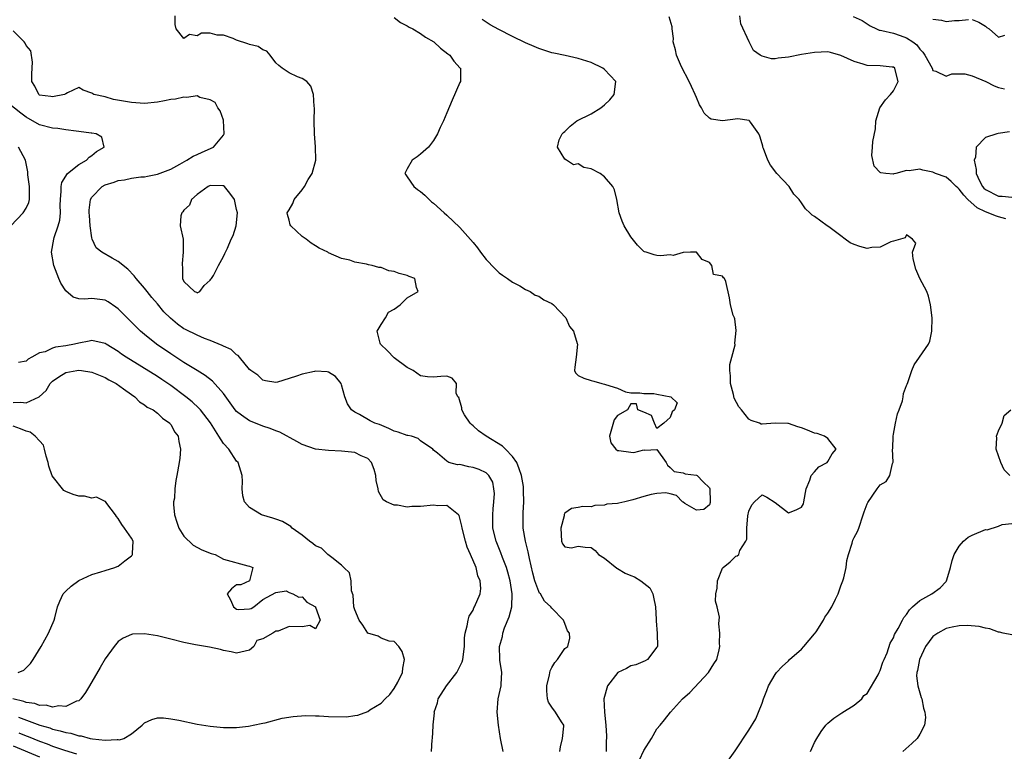
# Model space of a CAD drawing. Units: inches. Extents: x 2670000 to 2673000, y 1551000 to 1554000.
# Drawn here: x 2672108 to 2672258, y 1551547 to 1551658 of the extents above; entities that cross this region are included whole.
import ezdxf

# ---------------------------------------------------------------- set-up
doc = ezdxf.new("R2010")
doc.units = ezdxf.units.IN
doc.header["$MEASUREMENT"] = 0
doc.layers.add('LD26701551_2ft', color=143, linetype='Continuous')

msp = doc.modelspace()

# ---------------------------------------------------------------- linework, layer by layer
at = {"layer": 'LD26701551_2ft'}
for points, elevation in [([(2672190.24, 1551547), (2672190.31, 1551547.69), (2672190.64, 1551549), (2672190.83, 1551550.83), (2672190.83, 1551551), (2672190.49, 1551551.51), (2672189.58, 1551553), (2672189, 1551553.75), (2672188.49, 1551554.49), (2672188.35, 1551555), (2672188.24, 1551556.24), (2672188.23, 1551557), (2672188.65, 1551558.65), (2672188.73, 1551559.27), (2672189, 1551559.81), (2672189.44, 1551560.56), (2672189.88, 1551561), (2672191, 1551562.67), (2672191.43, 1551563), (2672191.75, 1551564.25), (2672191.71, 1551565), (2672191.39, 1551565.39), (2672191, 1551566.49), (2672190.77, 1551567), (2672189, 1551568.8), (2672188.87, 1551569), (2672187.89, 1551569.89), (2672187.25, 1551571), (2672187.12, 1551571.12), (2672187, 1551571.34), (2672186.43, 1551573), (2672186.12, 1551574.12), (2672185.6, 1551576.4), (2672185.41, 1551577.41), (2672184.97, 1551579), (2672184.61, 1551581), (2672184.61, 1551583), (2672184.65, 1551583.35), (2672184.74, 1551585), (2672184.69, 1551586.69), (2672184.71, 1551587), (2672184.67, 1551587.33), (2672184.4, 1551589), (2672184.05, 1551590.05), (2672183.65, 1551591), (2672183, 1551591.9), (2672181.95, 1551593), (2672181.47, 1551593.48), (2672178.98, 1551594.98), (2672177.82, 1551595.82), (2672177, 1551596.56), (2672176.75, 1551596.75), (2672176.55, 1551597), (2672175.73, 1551598.27), (2672175.29, 1551599), (2672175.3, 1551599.3), (2672174.86, 1551600.86), (2672174.71, 1551601), (2672174.43, 1551601.57), (2672174.47, 1551603), (2672173.83, 1551603.83), (2672173, 1551604.12), (2672172.1, 1551604.1), (2672171, 1551603.99), (2672170.05, 1551604.05), (2672169, 1551604.16), (2672167.9, 1551605), (2672167, 1551605.43), (2672165, 1551606.91), (2672163.99, 1551607.99), (2672162.91, 1551609), (2672162.85, 1551609.15), (2672162.43, 1551611), (2672163, 1551611.98), (2672163.66, 1551613), (2672164.13, 1551613.87), (2672165, 1551614.31), (2672165.9, 1551615), (2672167, 1551616.07), (2672168.63, 1551617), (2672168.39, 1551617.61), (2672168.14, 1551619), (2672167.3, 1551619.3), (2672167, 1551619.46), (2672165.76, 1551619.76), (2672165, 1551620.08), (2672164.19, 1551620.19), (2672163, 1551620.65), (2672162.68, 1551620.68), (2672161.65, 1551621), (2672161.09, 1551621.09), (2672160.81, 1551621.19), (2672159, 1551621.51), (2672158.23, 1551621.77), (2672157, 1551622.04), (2672155, 1551622.92), (2672154.88, 1551623), (2672153.6, 1551623.6), (2672153, 1551623.99), (2672152.36, 1551624.36), (2672151.58, 1551625), (2672151, 1551625.37), (2672149.25, 1551627), (2672149.16, 1551627.16), (2672149, 1551627.89), (2672148.74, 1551628.74), (2672148.73, 1551629), (2672149, 1551629.43), (2672149.56, 1551630.44), (2672149.76, 1551631), (2672151, 1551632.52), (2672151.33, 1551633), (2672151.93, 1551634.07), (2672152.51, 1551635), (2672153.06, 1551637), (2672153.04, 1551639.04), (2672152.87, 1551641), (2672152.83, 1551643), (2672152.85, 1551645), (2672152.83, 1551645.17), (2672152.74, 1551647), (2672152.3, 1551648.3), (2672151.69, 1551649), (2672151, 1551649.44), (2672150.31, 1551649.69), (2672149, 1551650.3), (2672147.95, 1551651), (2672147.43, 1551651.43), (2672147, 1551651.81), (2672146.14, 1551653), (2672145.61, 1551653.61), (2672145, 1551653.79), (2672144.3, 1551654.3), (2672143, 1551654.62), (2672142.72, 1551654.72), (2672141, 1551655.29), (2672140.49, 1551655.51), (2672139, 1551656.03), (2672138.05, 1551656.05), (2672137, 1551656.33), (2672135.67, 1551656.33), (2672135, 1551655.94), (2672133.84, 1551656.16), (2672133, 1551655.54), (2672131.82, 1551657), (2672131.67, 1551657.67), (2672131.68, 1551659)], 8480), ([(2672165, 1551658.72), (2672165.95, 1551657.95), (2672167, 1551657.48), (2672167.28, 1551657.28), (2672167.82, 1551657), (2672169, 1551656.29), (2672169.76, 1551655.76), (2672171.03, 1551655), (2672172.06, 1551654.06), (2672173.19, 1551653.19), (2672173.49, 1551653), (2672174.07, 1551652.07), (2672175.04, 1551651.04), (2672175.1, 1551651), (2672175.11, 1551650.89), (2672175.08, 1551649), (2672175, 1551648.85), (2672173.83, 1551646.17), (2672173, 1551644.21), (2672172.51, 1551643), (2672172.01, 1551641.99), (2672171.61, 1551641), (2672171, 1551640.02), (2672170.25, 1551639), (2672169, 1551637.92), (2672168.48, 1551637.52), (2672167.76, 1551637), (2672167, 1551635.7), (2672166.64, 1551635), (2672166.77, 1551634.77), (2672167, 1551634.49), (2672167.97, 1551633), (2672168.56, 1551632.56), (2672169, 1551632.24), (2672169.66, 1551631.66), (2672170.31, 1551631), (2672170.69, 1551630.69), (2672171, 1551630.45), (2672172.6, 1551629), (2672173, 1551628.66), (2672175, 1551626.76), (2672177, 1551624.46), (2672177.66, 1551623.66), (2672178.14, 1551623), (2672179, 1551621.9), (2672179.44, 1551621.44), (2672179.89, 1551621), (2672180.4, 1551620.4), (2672181, 1551619.88), (2672181.49, 1551619.49), (2672182.27, 1551619), (2672183, 1551618.46), (2672184.14, 1551617.86), (2672185, 1551617.35), (2672185.7, 1551617), (2672186.48, 1551616.48), (2672187, 1551616.29), (2672187.77, 1551615.77), (2672189, 1551615.19), (2672189.26, 1551615), (2672191.14, 1551613), (2672191.7, 1551611.7), (2672192.28, 1551611), (2672192.87, 1551609.13), (2672192.89, 1551609), (2672192.7, 1551607), (2672192.52, 1551605.48), (2672192.44, 1551605), (2672192.62, 1551604.62), (2672193, 1551604.23), (2672193.85, 1551603.85), (2672195, 1551603.48), (2672195.39, 1551603.39), (2672196.61, 1551603), (2672197, 1551602.93), (2672197.15, 1551602.85), (2672199, 1551602.33), (2672200.23, 1551601.77), (2672201, 1551601.61), (2672202.39, 1551601.61), (2672203, 1551601.51), (2672204.51, 1551601.49), (2672205, 1551601.38), (2672207.11, 1551601), (2672208.07, 1551600.07), (2672207.67, 1551599), (2672207.3, 1551598.7), (2672207, 1551597.82), (2672206.54, 1551597.46), (2672206.05, 1551597), (2672205, 1551596.16), (2672204.61, 1551597), (2672204.16, 1551598.16), (2672203, 1551598.64), (2672202.07, 1551599), (2672201.91, 1551599.91), (2672201, 1551599.91), (2672200.53, 1551599), (2672199, 1551598.17), (2672198.49, 1551597.51), (2672197.77, 1551595), (2672197.97, 1551593.97), (2672198.74, 1551593), (2672199, 1551592.8), (2672199.2, 1551592.8), (2672201, 1551592.57), (2672201.47, 1551592.53), (2672203, 1551592.93), (2672203.14, 1551592.86), (2672205, 1551592.95), (2672206.41, 1551591), (2672206.61, 1551590.61), (2672207, 1551590.25), (2672207.62, 1551589.62), (2672209, 1551589.43), (2672209.29, 1551589.29), (2672211, 1551589.08), (2672211.13, 1551589), (2672212.04, 1551588.04), (2672213, 1551587.13), (2672213.05, 1551587), (2672213.12, 1551585), (2672213.1, 1551584.9), (2672213, 1551584.56), (2672212.16, 1551583.85), (2672211, 1551583.72), (2672209.23, 1551584.77), (2672209, 1551584.94), (2672208.87, 1551585), (2672207.96, 1551585.96), (2672207, 1551586.24), (2672206.37, 1551586.37), (2672205, 1551586.28), (2672204.14, 1551586.14), (2672203, 1551585.83), (2672201.32, 1551585.32), (2672200.13, 1551585), (2672199.18, 1551584.82), (2672199, 1551584.75), (2672197.37, 1551584.63), (2672197, 1551584.48), (2672195.56, 1551584.44), (2672195, 1551584.26), (2672193.71, 1551584.29), (2672193, 1551584.13), (2672191.99, 1551584.01), (2672191, 1551583.29), (2672190.9, 1551583.1), (2672190.87, 1551582.87), (2672190.36, 1551581), (2672190.49, 1551579), (2672190.63, 1551578.63), (2672191, 1551578.14), (2672192.01, 1551578.01), (2672193, 1551578.24), (2672194.09, 1551578.09), (2672195, 1551578.07), (2672195.58, 1551577.58), (2672196.11, 1551577), (2672197, 1551576.43), (2672198.9, 1551574.9), (2672199, 1551574.87), (2672200.16, 1551574.16), (2672201, 1551573.79), (2672201.58, 1551573.58), (2672202.55, 1551573), (2672203, 1551572.62), (2672203.92, 1551571.92), (2672204.35, 1551571), (2672204.49, 1551570.49), (2672204.79, 1551569), (2672204.89, 1551567.11), (2672204.88, 1551566.88), (2672205.04, 1551564.96), (2672205.06, 1551563), (2672205, 1551562.86), (2672203.57, 1551561), (2672203.21, 1551560.79), (2672201.79, 1551560.21), (2672201, 1551560.02), (2672200.35, 1551559.65), (2672199.03, 1551559), (2672197.45, 1551557), (2672196.93, 1551555), (2672196.99, 1551553), (2672197.2, 1551551), (2672197.33, 1551549.33), (2672197.32, 1551549), (2672197.26, 1551548.74), (2672197.26, 1551547)], 8482), ([(2672201.7, 1551544.3), (2672203, 1551547.14), (2672204.18, 1551549), (2672205, 1551550.44), (2672205.48, 1551551), (2672206.16, 1551551.84), (2672207.08, 1551553), (2672208.88, 1551555), (2672210.02, 1551555.98), (2672212.87, 1551559), (2672213.67, 1551560.33), (2672214.09, 1551561), (2672214.49, 1551562.49), (2672214.56, 1551563), (2672214.51, 1551563.49), (2672214.58, 1551565), (2672214.42, 1551566.42), (2672214.47, 1551567), (2672214.54, 1551567.46), (2672214.17, 1551569), (2672213.9, 1551569.9), (2672213.98, 1551571), (2672214.14, 1551571.86), (2672214.24, 1551573), (2672215, 1551574.89), (2672215.1, 1551575), (2672216.12, 1551575.88), (2672217, 1551576.75), (2672217.23, 1551576.77), (2672217.46, 1551577), (2672217.62, 1551577.62), (2672218.53, 1551579), (2672218.68, 1551579.32), (2672218.67, 1551581), (2672218.85, 1551582.85), (2672219, 1551583.56), (2672219.45, 1551584.55), (2672219.85, 1551585), (2672221, 1551586.06), (2672221.7, 1551585.7), (2672223, 1551584.91), (2672225, 1551583.35), (2672226.2, 1551583.8), (2672227, 1551584.21), (2672227.28, 1551584.71), (2672227.36, 1551585), (2672227.69, 1551587), (2672228.28, 1551588.28), (2672228.47, 1551589), (2672229, 1551589.58), (2672229.66, 1551590.34), (2672230.91, 1551591), (2672231, 1551591.13), (2672231.67, 1551592.33), (2672232.28, 1551593), (2672231, 1551594.64), (2672230.49, 1551595), (2672229.41, 1551595.4), (2672229, 1551595.47), (2672227.93, 1551595.93), (2672227, 1551596.28), (2672226.43, 1551596.43), (2672225, 1551596.93), (2672224.92, 1551596.92), (2672223, 1551596.98), (2672221, 1551596.81), (2672220.85, 1551596.85), (2672220.61, 1551597), (2672219.36, 1551597.36), (2672219, 1551597.58), (2672217.89, 1551599), (2672217.48, 1551599.48), (2672216.77, 1551600.77), (2672216.66, 1551601.34), (2672216.19, 1551603), (2672216.19, 1551604.19), (2672216.1, 1551605), (2672216.08, 1551605.92), (2672216.41, 1551607), (2672216.9, 1551608.9), (2672216.85, 1551609.15), (2672217.08, 1551611.08), (2672216.87, 1551612.87), (2672216.78, 1551613), (2672216.59, 1551613.41), (2672216.21, 1551615), (2672216.05, 1551616.05), (2672215.48, 1551618.52), (2672215.28, 1551619), (2672215.12, 1551619.12), (2672215, 1551619.38), (2672213.6, 1551619.6), (2672213.33, 1551621), (2672213, 1551621.41), (2672211.89, 1551621.89), (2672211.04, 1551623), (2672211, 1551623.02), (2672210.13, 1551623), (2672209.06, 1551622.94), (2672209, 1551622.96), (2672207.49, 1551622.51), (2672207, 1551622.62), (2672205.55, 1551622.45), (2672205, 1551622.49), (2672204.58, 1551622.58), (2672203.37, 1551623), (2672203.08, 1551623.08), (2672203, 1551623.13), (2672202.05, 1551624.05), (2672201, 1551625.32), (2672199.99, 1551627), (2672199.72, 1551627.72), (2672199.26, 1551629), (2672198.87, 1551631), (2672198.52, 1551632.52), (2672198.28, 1551633), (2672197, 1551634.5), (2672196.33, 1551635), (2672195, 1551635.69), (2672193.89, 1551635.89), (2672193, 1551636.46), (2672192.32, 1551636.32), (2672191.23, 1551637), (2672191, 1551637.18), (2672189.85, 1551639), (2672190.13, 1551640.13), (2672190.55, 1551641), (2672190.78, 1551641.22), (2672191, 1551641.38), (2672191.81, 1551642.19), (2672192.8, 1551643), (2672195, 1551644.08), (2672196.44, 1551645), (2672197, 1551645.46), (2672197.82, 1551646.18), (2672198.47, 1551647), (2672198.73, 1551649), (2672197, 1551650.79), (2672196.74, 1551651), (2672195, 1551651.86), (2672193, 1551652.51), (2672191.05, 1551652.95), (2672189.29, 1551653.29), (2672189, 1551653.37), (2672187, 1551654), (2672186.31, 1551654.32), (2672185, 1551654.87), (2672183, 1551655.84), (2672180.91, 1551656.91), (2672179.63, 1551657.63), (2672178.41, 1551658.41)], 8484), ([(2672215.25, 1551544.75), (2672216.9, 1551547.1), (2672219, 1551550.25), (2672220.04, 1551551.96), (2672220.47, 1551553), (2672221, 1551554.37), (2672221.2, 1551555), (2672221.74, 1551556.26), (2672221.99, 1551557), (2672223, 1551558.72), (2672223.19, 1551559), (2672224.04, 1551559.96), (2672225, 1551560.81), (2672225.19, 1551561), (2672227, 1551562.59), (2672227.38, 1551563), (2672229, 1551564.9), (2672229.24, 1551565.24), (2672230.36, 1551567), (2672230.57, 1551567.43), (2672231, 1551568.05), (2672231.62, 1551569), (2672232.17, 1551570.17), (2672232.59, 1551571), (2672232.7, 1551571.3), (2672233, 1551572.21), (2672233.29, 1551573), (2672233.42, 1551573.42), (2672233.78, 1551575), (2672233.91, 1551576.09), (2672234.15, 1551577), (2672234.7, 1551578.7), (2672234.83, 1551579.17), (2672235, 1551579.58), (2672235.51, 1551580.49), (2672235.73, 1551581), (2672236.4, 1551583), (2672236.54, 1551583.46), (2672237, 1551584.7), (2672237.09, 1551584.91), (2672238.5, 1551587), (2672239, 1551587.6), (2672239.88, 1551588.12), (2672240.46, 1551589), (2672240.86, 1551590.86), (2672240.97, 1551591.03), (2672240.85, 1551593), (2672240.88, 1551593.12), (2672240.94, 1551595), (2672241, 1551595.29), (2672241.3, 1551597), (2672241.6, 1551598.4), (2672241.86, 1551599), (2672242.36, 1551600.36), (2672242.48, 1551601), (2672242.53, 1551601.47), (2672243, 1551602.72), (2672243.06, 1551602.94), (2672243.18, 1551603.18), (2672243.79, 1551605), (2672244.13, 1551605.87), (2672244.94, 1551607), (2672246.34, 1551609), (2672246.53, 1551609.47), (2672246.85, 1551611), (2672246.89, 1551613), (2672246.66, 1551615), (2672246.32, 1551616.32), (2672246.09, 1551617), (2672245, 1551619.02), (2672244.42, 1551620.42), (2672244.01, 1551621.99), (2672243.91, 1551623), (2672244.39, 1551624.39), (2672243.88, 1551625), (2672243, 1551625.65), (2672242.79, 1551625.21), (2672241, 1551624.66), (2672240.58, 1551624.58), (2672239, 1551623.78), (2672237.71, 1551623.71), (2672237, 1551623.56), (2672235.88, 1551623.88), (2672235, 1551624.17), (2672234.42, 1551624.42), (2672233.64, 1551625), (2672233, 1551625.5), (2672231.16, 1551626.84), (2672230.91, 1551627), (2672229, 1551628.43), (2672228.63, 1551628.63), (2672228.29, 1551629), (2672227.6, 1551629.6), (2672227, 1551630.54), (2672226.65, 1551631), (2672225.85, 1551631.85), (2672225.11, 1551633), (2672223.24, 1551635), (2672222.27, 1551636.27), (2672221.9, 1551637), (2672221.22, 1551638.78), (2672221.14, 1551639), (2672221.13, 1551639.13), (2672221, 1551639.51), (2672220.68, 1551640.68), (2672220.49, 1551641), (2672219.22, 1551642.78), (2672219.1, 1551643), (2672219.06, 1551643.06), (2672217.29, 1551643.29), (2672215, 1551643), (2672213.26, 1551643.26), (2672213, 1551643.42), (2672212.19, 1551644.19), (2672211.78, 1551645), (2672211.46, 1551645.46), (2672211, 1551646.53), (2672210.81, 1551647), (2672210.24, 1551648.24), (2672209.91, 1551649), (2672208.76, 1551651.24), (2672207.96, 1551653), (2672207.82, 1551653.82), (2672207.47, 1551655), (2672207.51, 1551655.51), (2672207.29, 1551657), (2672207.33, 1551657.33), (2672206.85, 1551658.85)], 8486), ([(2672258.1, 1551628.1), (2672257, 1551628.38), (2672256.53, 1551628.53), (2672255.43, 1551629), (2672255, 1551629.15), (2672253.75, 1551629.75), (2672252.34, 1551631), (2672251.69, 1551631.69), (2672251, 1551632.61), (2672250.78, 1551632.78), (2672250.53, 1551633), (2672249.77, 1551633.77), (2672249, 1551634.4), (2672247.42, 1551635), (2672247, 1551635.21), (2672245.48, 1551635.48), (2672245, 1551635.65), (2672243.41, 1551635.41), (2672243, 1551635.44), (2672241.37, 1551635), (2672241.07, 1551634.93), (2672241, 1551634.9), (2672239.86, 1551635), (2672239.09, 1551635.09), (2672239, 1551635.16), (2672238.08, 1551636.08), (2672237.7, 1551637.7), (2672237.83, 1551639), (2672237.84, 1551639.84), (2672238.24, 1551641.76), (2672238.32, 1551643), (2672238.94, 1551645), (2672239.78, 1551646.22), (2672240.54, 1551647), (2672241, 1551647.58), (2672241.73, 1551649), (2672241.26, 1551650.74), (2672241.23, 1551651), (2672241, 1551651.18), (2672240.82, 1551651.18), (2672239, 1551651.36), (2672237, 1551651.4), (2672236.39, 1551651.61), (2672235, 1551652.04), (2672233, 1551652.97), (2672231.4, 1551653.4), (2672231, 1551653.48), (2672229, 1551653.41), (2672227, 1551653.09), (2672225, 1551652.69), (2672223.46, 1551652.54), (2672223, 1551652.45), (2672222.44, 1551652.44), (2672221, 1551652.83), (2672220.72, 1551653), (2672219.7, 1551653.7), (2672219.01, 1551655.01), (2672217.77, 1551657.77), (2672217.59, 1551659)], 8488), ([(2672234.86, 1551658.86), (2672236.26, 1551658.26), (2672237.44, 1551657.44), (2672238.44, 1551657), (2672238.81, 1551656.81), (2672239, 1551656.78), (2672239.23, 1551656.77), (2672241, 1551656.33), (2672242.03, 1551655.97), (2672243, 1551655.61), (2672243.93, 1551655), (2672244.55, 1551654.55), (2672245, 1551653.92), (2672245.46, 1551653.46), (2672245.78, 1551653), (2672246.89, 1551651), (2672247, 1551650.66), (2672247.43, 1551650.57), (2672249, 1551649.78), (2672249.87, 1551650.13), (2672251, 1551650.17), (2672251.87, 1551650.13), (2672253, 1551649.84), (2672255.08, 1551649), (2672256.32, 1551648.32), (2672257, 1551648.09), (2672257.89, 1551647.89)], 8490), ([(2672247, 1551658.5), (2672248.32, 1551658.32), (2672249, 1551658.1), (2672250.27, 1551658.27), (2672251, 1551658.26), (2672252.43, 1551658.43)], 8492), ([(2672253, 1551658.41), (2672254, 1551658), (2672255, 1551657.41), (2672255.22, 1551657.22), (2672255.59, 1551657), (2672257, 1551655.73), (2672257.94, 1551656.06)], 8492), ([(2672181.61, 1551547), (2672181.17, 1551549), (2672180.86, 1551551), (2672180.69, 1551553), (2672180.83, 1551555), (2672181.27, 1551557), (2672181.27, 1551557.27), (2672181.39, 1551559), (2672181.1, 1551560.9), (2672181.06, 1551561.06), (2672181.02, 1551563), (2672181.49, 1551564.51), (2672181.54, 1551565), (2672181.81, 1551565.81), (2672182.52, 1551567.48), (2672182.89, 1551569), (2672182.97, 1551571), (2672182.65, 1551573), (2672182.32, 1551574.32), (2672182.1, 1551575), (2672181.49, 1551576.51), (2672181.23, 1551577.23), (2672180.5, 1551579), (2672180.03, 1551581), (2672180.01, 1551583), (2672180.06, 1551583.94), (2672180.19, 1551585), (2672180.27, 1551586.27), (2672180.19, 1551587), (2672180, 1551588), (2672179.41, 1551589), (2672179.22, 1551589.22), (2672179, 1551589.42), (2672177.93, 1551589.93), (2672177, 1551590.25), (2672176.34, 1551590.34), (2672175, 1551590.67), (2672174.66, 1551590.66), (2672173.31, 1551591), (2672173, 1551591.17), (2672171.57, 1551592.43), (2672171, 1551592.87), (2672170.9, 1551593), (2672169, 1551594.27), (2672168.64, 1551594.64), (2672167.62, 1551595), (2672167.1, 1551595.1), (2672167, 1551595.1), (2672165.62, 1551595.62), (2672165, 1551595.78), (2672164.19, 1551596.19), (2672162.75, 1551596.75), (2672162.06, 1551597), (2672161.33, 1551597.33), (2672159.71, 1551598.29), (2672159, 1551598.65), (2672158.5, 1551599), (2672157.91, 1551599.91), (2672157.47, 1551601), (2672157, 1551602.79), (2672156.92, 1551603), (2672156.07, 1551604.07), (2672155, 1551604.73), (2672154.8, 1551604.8), (2672153, 1551604.88), (2672152.85, 1551604.85), (2672151, 1551604.44), (2672150.11, 1551604.11), (2672149, 1551603.79), (2672147.23, 1551603.23), (2672147, 1551603.19), (2672145.42, 1551603.42), (2672145, 1551603.5), (2672144.27, 1551604.27), (2672143.18, 1551605), (2672143, 1551605.17), (2672141.45, 1551607), (2672141.27, 1551607.27), (2672141, 1551607.36), (2672140.21, 1551608.21), (2672139, 1551608.68), (2672138.81, 1551608.81), (2672137, 1551609.58), (2672136.12, 1551609.88), (2672135, 1551610.37), (2672133.25, 1551611.25), (2672133, 1551611.36), (2672132.03, 1551612.03), (2672130.96, 1551612.96), (2672129.95, 1551613.95), (2672129, 1551615.13), (2672128.13, 1551616.13), (2672127.41, 1551617), (2672127, 1551617.54), (2672125.73, 1551619), (2672125.43, 1551619.43), (2672124.44, 1551620.44), (2672123, 1551621.59), (2672122.08, 1551622.08), (2672120.5, 1551623), (2672119.66, 1551623.66), (2672119.05, 1551625), (2672119, 1551625.2), (2672118.71, 1551627), (2672118.6, 1551628.6), (2672118.58, 1551629), (2672118.58, 1551629.42), (2672118.8, 1551631), (2672119, 1551631.4), (2672120.54, 1551633), (2672121, 1551633.26), (2672122.36, 1551633.64), (2672123, 1551633.91), (2672123.97, 1551634.03), (2672125, 1551634.26), (2672126.45, 1551634.45), (2672127, 1551634.5), (2672127.43, 1551634.57), (2672129, 1551634.86), (2672131, 1551635.63), (2672132.38, 1551636.38), (2672133.43, 1551637), (2672134.38, 1551637.62), (2672135, 1551637.87), (2672135.77, 1551638.23), (2672137.52, 1551639), (2672139, 1551640.81), (2672139.14, 1551641), (2672139.04, 1551643.04), (2672139, 1551643.11), (2672138.52, 1551644.52), (2672138.18, 1551645), (2672137.77, 1551645.77), (2672137, 1551646.18), (2672135.43, 1551646.57), (2672135, 1551646.78), (2672133.44, 1551646.57), (2672133, 1551646.62), (2672131.7, 1551646.3), (2672131, 1551646.23), (2672130.06, 1551646.06), (2672129, 1551645.85), (2672127, 1551645.65), (2672125, 1551645.77), (2672122.27, 1551646.27), (2672121, 1551646.63), (2672119.28, 1551647), (2672119.11, 1551647.11), (2672119, 1551647.23), (2672117.68, 1551647.68), (2672117, 1551648.06), (2672115.28, 1551647.28), (2672115, 1551647.12), (2672114.84, 1551647), (2672113, 1551646.63), (2672112.72, 1551646.72), (2672111, 1551646.93), (2672110.91, 1551647), (2672110.28, 1551648.28), (2672109.83, 1551649), (2672109.83, 1551650.17), (2672109.94, 1551651.94), (2672109.68, 1551653.68), (2672109, 1551654.49), (2672108.84, 1551654.84), (2672108.66, 1551655), (2672107, 1551656.68)], 8478), ([(2672170.68, 1551547), (2672170.79, 1551548.79), (2672170.83, 1551549), (2672170.92, 1551550.92), (2672170.95, 1551551.05), (2672171.12, 1551552.88), (2672171.11, 1551553), (2672171.58, 1551554.42), (2672171.69, 1551555), (2672172.99, 1551557), (2672174.53, 1551559), (2672175.34, 1551560.66), (2672175.43, 1551561), (2672175.68, 1551563), (2672175.71, 1551564.29), (2672175.8, 1551565), (2672176.13, 1551566.13), (2672176.27, 1551567), (2672176.42, 1551567.58), (2672177, 1551568.51), (2672177.14, 1551568.86), (2672177.24, 1551569), (2672178.1, 1551571), (2672178.19, 1551571.81), (2672178.11, 1551573), (2672177.75, 1551573.75), (2672177.5, 1551575), (2672176.64, 1551577), (2672176.12, 1551578.12), (2672175.85, 1551579), (2672175.33, 1551581), (2672175.31, 1551581.31), (2672174.9, 1551582.9), (2672174.81, 1551583), (2672173, 1551584.45), (2672171.63, 1551584.37), (2672171, 1551584.49), (2672169, 1551584.28), (2672167.69, 1551584.31), (2672167, 1551584.21), (2672165.51, 1551584.49), (2672165, 1551584.48), (2672163.85, 1551585), (2672163.33, 1551585.33), (2672162.6, 1551586.6), (2672162.54, 1551587), (2672162.25, 1551588.25), (2672162.21, 1551589), (2672161.94, 1551589.94), (2672161.55, 1551591), (2672161, 1551591.6), (2672160, 1551592), (2672159, 1551592.51), (2672157, 1551592.73), (2672155, 1551592.8), (2672153, 1551593.02), (2672151, 1551593.71), (2672150.17, 1551594.17), (2672147.62, 1551595.62), (2672147, 1551595.81), (2672146.15, 1551596.15), (2672145, 1551596.54), (2672144.65, 1551596.65), (2672143, 1551597.31), (2672141.78, 1551598.22), (2672141, 1551598.76), (2672140.8, 1551599), (2672139, 1551601.51), (2672137.37, 1551603.37), (2672136.24, 1551604.24), (2672135, 1551604.97), (2672133, 1551606.21), (2672131, 1551607.52), (2672128.81, 1551609), (2672127, 1551610.48), (2672126.39, 1551611), (2672125.69, 1551611.69), (2672123, 1551614.4), (2672122.65, 1551614.65), (2672121.45, 1551615.45), (2672121, 1551615.72), (2672119, 1551615.98), (2672117.86, 1551615.86), (2672117, 1551615.91), (2672116.14, 1551616.14), (2672115, 1551617.1), (2672114.27, 1551618.27), (2672113.98, 1551619), (2672113.68, 1551619.68), (2672113.2, 1551621), (2672112.83, 1551623), (2672113.19, 1551625), (2672113.25, 1551625.25), (2672113.88, 1551627), (2672114.12, 1551627.88), (2672114.19, 1551629), (2672114.16, 1551630.16), (2672114.19, 1551631), (2672114.32, 1551632.31), (2672114.3, 1551633), (2672114.41, 1551633.59), (2672115, 1551634.56), (2672115.15, 1551634.85), (2672115.3, 1551635), (2672117, 1551636.34), (2672118.19, 1551637), (2672118.55, 1551637.45), (2672119, 1551637.72), (2672119.67, 1551638.33), (2672120.85, 1551639), (2672120.49, 1551640.49), (2672119.63, 1551641), (2672119, 1551641.12), (2672118.87, 1551641.13), (2672117, 1551641.4), (2672116.59, 1551641.41), (2672115, 1551641.62), (2672113.81, 1551641.81), (2672113, 1551641.87), (2672111, 1551642.39), (2672109, 1551643.56), (2672108.15, 1551644.15), (2672105, 1551646.65)], 8476), ([(2672258.66, 1551641.34), (2672256.93, 1551641.07), (2672256.73, 1551641), (2672255, 1551640.47), (2672253.59, 1551639), (2672253.47, 1551637.47), (2672253.27, 1551637), (2672253.58, 1551635.58), (2672253.57, 1551635), (2672254.11, 1551633.89), (2672254.57, 1551633), (2672254.77, 1551632.77), (2672255, 1551632.56), (2672257, 1551631.54), (2672257.55, 1551631.55), (2672259, 1551631.4)], 8490), ([(2672106.66, 1551627), (2672108.51, 1551629), (2672109, 1551629.71), (2672109.41, 1551630.59), (2672109.51, 1551631), (2672109.48, 1551631.48), (2672109.48, 1551633), (2672109.23, 1551634.77), (2672109.22, 1551635), (2672109.24, 1551635.24), (2672108.87, 1551637), (2672107.81, 1551639)], 8474), ([(2672107.8, 1551552.2), (2672111.08, 1551551), (2672112.58, 1551550.58), (2672113, 1551550.41), (2672114.16, 1551550.16), (2672115, 1551549.87), (2672115.77, 1551549.77), (2672117, 1551549.38), (2672117.38, 1551549.38), (2672118.73, 1551549), (2672119.07, 1551548.93), (2672121, 1551548.74), (2672122.84, 1551548.84), (2672123, 1551548.81), (2672123.21, 1551548.79), (2672123.84, 1551549), (2672125, 1551549.68), (2672126.63, 1551551), (2672127, 1551551.36), (2672128.12, 1551551.88), (2672129, 1551552.12), (2672129.9, 1551552.1), (2672131, 1551551.99), (2672132.24, 1551551.76), (2672135, 1551551.18), (2672137, 1551550.88), (2672139, 1551550.67), (2672140.64, 1551550.64), (2672141, 1551550.65), (2672142.83, 1551550.83), (2672144.74, 1551551.26), (2672145, 1551551.29), (2672145.37, 1551551.37), (2672147.95, 1551552.05), (2672149.65, 1551552.35), (2672151.52, 1551552.48), (2672153, 1551552.43), (2672153.56, 1551552.44), (2672155, 1551552.33), (2672157.73, 1551552.27), (2672159, 1551552.48), (2672159.48, 1551552.52), (2672161, 1551553.1), (2672161.32, 1551553.32), (2672163, 1551554.36), (2672163.62, 1551555), (2672164.32, 1551555.68), (2672165, 1551556.61), (2672165.54, 1551557.54), (2672166.29, 1551559), (2672166.3, 1551559.7), (2672166.59, 1551561), (2672166.22, 1551562.22), (2672165.69, 1551563), (2672165, 1551563.76), (2672164.23, 1551563.77), (2672163, 1551564.24), (2672162.55, 1551564.55), (2672161, 1551565.02), (2672160.23, 1551566.23), (2672159.65, 1551567), (2672159, 1551568.58), (2672158.88, 1551569), (2672158.78, 1551570.78), (2672158.53, 1551571.47), (2672158.46, 1551573), (2672158.19, 1551574.19), (2672157.35, 1551575), (2672157, 1551575.38), (2672155.49, 1551576.51), (2672154.91, 1551577), (2672153.96, 1551577.96), (2672153, 1551578.31), (2672152.64, 1551578.64), (2672152.09, 1551579), (2672151, 1551579.91), (2672149.47, 1551581), (2672149.25, 1551581.25), (2672149, 1551581.38), (2672148.01, 1551582.01), (2672147, 1551582.38), (2672146.53, 1551582.53), (2672144.83, 1551583), (2672143, 1551584.16), (2672142.24, 1551585), (2672141.94, 1551585.94), (2672141.84, 1551587), (2672141.89, 1551588.11), (2672141.87, 1551589), (2672141.68, 1551589.68), (2672141.23, 1551591), (2672141, 1551591.19), (2672139.82, 1551593), (2672139, 1551593.88), (2672138.33, 1551595), (2672137.79, 1551595.79), (2672137.05, 1551597.05), (2672135.52, 1551599), (2672135.28, 1551599.28), (2672134.23, 1551600.23), (2672133.28, 1551601), (2672131, 1551602.73), (2672129.64, 1551603.64), (2672129, 1551604.06), (2672124.22, 1551607), (2672123.5, 1551607.5), (2672123, 1551607.87), (2672121.17, 1551609), (2672121, 1551609.12), (2672119, 1551609.56), (2672118.56, 1551609.44), (2672117, 1551609.16), (2672116.36, 1551609), (2672115, 1551608.74), (2672113.46, 1551608.54), (2672113, 1551608.39), (2672111.86, 1551607.86), (2672111, 1551607.68), (2672109.85, 1551607), (2672109.28, 1551606.72), (2672109, 1551606.41), (2672107.8, 1551606.2)], 8474), ([(2672107, 1551600.11), (2672108.19, 1551600.19), (2672109, 1551600.06), (2672110.94, 1551601), (2672112.03, 1551601.97), (2672112.62, 1551603), (2672113, 1551603.37), (2672113.95, 1551604.05), (2672115, 1551604.67), (2672116.68, 1551605), (2672117, 1551605.04), (2672117.4, 1551605), (2672119, 1551604.76), (2672120.24, 1551604.24), (2672121, 1551603.94), (2672121.59, 1551603.59), (2672122.67, 1551603), (2672123.8, 1551602.2), (2672125, 1551601.32), (2672125.51, 1551601), (2672126.22, 1551600.22), (2672127, 1551599.79), (2672127.42, 1551599.42), (2672128.31, 1551599), (2672129, 1551598.5), (2672129.72, 1551597.72), (2672130.83, 1551597), (2672130.89, 1551596.89), (2672131, 1551596.78), (2672131.6, 1551595.6), (2672132.11, 1551595), (2672132.2, 1551594.2), (2672132.5, 1551593), (2672132.35, 1551591.65), (2672132.26, 1551591), (2672131.93, 1551589), (2672131.75, 1551588.25), (2672131.61, 1551587), (2672131.54, 1551585.54), (2672131.42, 1551585), (2672131.4, 1551584.6), (2672131.57, 1551583), (2672131.93, 1551581.93), (2672132.22, 1551581), (2672133, 1551579.76), (2672134.42, 1551578.42), (2672135.72, 1551577.72), (2672137.15, 1551577.15), (2672137.73, 1551577), (2672139, 1551576.29), (2672142.72, 1551575.28), (2672143, 1551575.19), (2672143.48, 1551575), (2672143, 1551573), (2672141.64, 1551572.36), (2672141, 1551572.39), (2672140.22, 1551571.78), (2672139.57, 1551571), (2672140.11, 1551570.11), (2672140.53, 1551569), (2672141, 1551568.64), (2672141.38, 1551568.62), (2672143, 1551568.72), (2672143.22, 1551568.78), (2672143.63, 1551569), (2672145, 1551570.12), (2672147, 1551571.18), (2672148.55, 1551571.45), (2672149, 1551571.22), (2672149.55, 1551571), (2672150.51, 1551570.51), (2672151, 1551570.52), (2672151.71, 1551569.71), (2672153, 1551569.03), (2672153.04, 1551568.96), (2672153.72, 1551567), (2672153, 1551565.66), (2672152.16, 1551566.16), (2672151, 1551565.97), (2672149, 1551566.01), (2672147.33, 1551565.33), (2672147, 1551565.33), (2672146.53, 1551565), (2672145, 1551564.17), (2672144.09, 1551563.91), (2672143.66, 1551563), (2672143, 1551562.4), (2672141, 1551561.96), (2672140.19, 1551562.19), (2672139, 1551562.38), (2672138.54, 1551562.54), (2672136.89, 1551562.89), (2672134.76, 1551563.24), (2672133, 1551563.58), (2672131, 1551564.12), (2672129, 1551564.61), (2672127, 1551564.9), (2672125.16, 1551564.84), (2672125, 1551564.82), (2672123.74, 1551564.26), (2672123, 1551563.75), (2672122.38, 1551563), (2672121, 1551561.09), (2672120.23, 1551559.77), (2672118.65, 1551557), (2672118.03, 1551555.97), (2672117.33, 1551555), (2672117, 1551554.72), (2672116.64, 1551554.64), (2672115, 1551553.86), (2672113.97, 1551553.97), (2672113, 1551553.76), (2672112.05, 1551554.05), (2672111, 1551554.02), (2672110.3, 1551554.3), (2672109, 1551554.46), (2672108.63, 1551554.63), (2672106.96, 1551555.04)], 8472), ([(2672258.7, 1551589), (2672257.87, 1551589.87), (2672257.32, 1551591), (2672256.63, 1551593), (2672256.75, 1551594.75), (2672256.69, 1551595), (2672257, 1551595.83), (2672257.54, 1551597), (2672257.86, 1551598.14), (2672258.84, 1551599)], 8488), ([(2672107.77, 1551559), (2672108.61, 1551559.39), (2672109.62, 1551560.38), (2672110.04, 1551561), (2672111.25, 1551563), (2672112.36, 1551565), (2672113.24, 1551567), (2672113.36, 1551567.36), (2672113.77, 1551569), (2672114.1, 1551569.9), (2672114.62, 1551571), (2672115, 1551571.4), (2672115.82, 1551572.18), (2672117, 1551573.03), (2672119, 1551573.95), (2672120.35, 1551574.35), (2672121, 1551574.57), (2672122.5, 1551575), (2672122.84, 1551575.16), (2672123, 1551575.21), (2672124, 1551576), (2672125, 1551576.77), (2672125.11, 1551576.89), (2672125.17, 1551577), (2672125.16, 1551577.16), (2672125.25, 1551579), (2672125, 1551579.48), (2672123.97, 1551581), (2672123.56, 1551581.56), (2672123, 1551582.46), (2672122.75, 1551582.75), (2672122.6, 1551583), (2672121.26, 1551584.74), (2672121.06, 1551585.06), (2672121, 1551585.06), (2672119.69, 1551585.69), (2672119, 1551585.58), (2672117.86, 1551585.86), (2672117, 1551585.89), (2672116.12, 1551586.12), (2672115, 1551586.6), (2672114.74, 1551586.74), (2672112.94, 1551588.94), (2672112.41, 1551590.41), (2672112.32, 1551591), (2672112.03, 1551591.97), (2672111.79, 1551593), (2672111.61, 1551593.61), (2672111, 1551594.29), (2672110.33, 1551595), (2672109.6, 1551595.6), (2672109, 1551595.75), (2672108.14, 1551596.14), (2672107, 1551596.51)], 8470), ([(2672228.38, 1551547), (2672229, 1551548.39), (2672229.35, 1551549), (2672229.98, 1551550.02), (2672230.71, 1551551), (2672231, 1551551.33), (2672231.93, 1551552.07), (2672233.14, 1551552.86), (2672235, 1551554.03), (2672236.17, 1551555), (2672236.5, 1551555.5), (2672237, 1551555.83), (2672238.66, 1551558.66), (2672238.82, 1551559), (2672238.85, 1551559.15), (2672239, 1551559.31), (2672239.38, 1551560.62), (2672239.57, 1551561), (2672240.02, 1551562.02), (2672240.49, 1551563.51), (2672241, 1551564.3), (2672241.17, 1551564.83), (2672241.73, 1551565.73), (2672242.39, 1551567), (2672242.58, 1551567.42), (2672243, 1551567.84), (2672243.42, 1551568.58), (2672243.92, 1551569), (2672245, 1551569.97), (2672246.84, 1551571), (2672248.11, 1551571.89), (2672249, 1551572.88), (2672249.09, 1551573), (2672249.11, 1551573.11), (2672249.7, 1551575), (2672249.94, 1551576.06), (2672250.22, 1551577), (2672251, 1551578.23), (2672251.65, 1551579), (2672252.38, 1551579.62), (2672253, 1551579.92), (2672255, 1551580.78), (2672255.24, 1551580.76), (2672257, 1551581.28), (2672257.55, 1551581.55), (2672259, 1551581.72)], 8488), ([(2672259, 1551564.76), (2672257.71, 1551565), (2672257.14, 1551565.14), (2672257, 1551565.16), (2672255.65, 1551565.66), (2672255, 1551565.77), (2672254.04, 1551566.04), (2672252.2, 1551566.2), (2672251, 1551566.13), (2672249.93, 1551565.93), (2672249, 1551565.72), (2672247.73, 1551565), (2672247.29, 1551564.71), (2672247, 1551564.48), (2672245.86, 1551563), (2672244.94, 1551561), (2672244.68, 1551559.32), (2672244.58, 1551559), (2672244.53, 1551558.53), (2672244.72, 1551557), (2672245, 1551555.91), (2672245.2, 1551555.2), (2672245.3, 1551555), (2672245.57, 1551553.57), (2672245.79, 1551553), (2672245.85, 1551552.15), (2672245.7, 1551551), (2672245, 1551549.62), (2672244.6, 1551549), (2672243.8, 1551548.2), (2672242.44, 1551547)], 8490), ([(2672107.85, 1551549.85), (2672109, 1551549.36), (2672109.27, 1551549.27), (2672111, 1551548.57), (2672112.17, 1551548.17), (2672113, 1551547.83), (2672114.81, 1551547.19), (2672116.64, 1551546.64)], 8476), ([(2672107, 1551547.87), (2672111, 1551546.21)], 8478)]:
    msp.add_lwpolyline(points, dxfattribs=dict(at, elevation=elevation))
at = {"layer": 'LD26701551_2ft', "elevation": 8480}
msp.add_lwpolyline([(2672137.1, 1551618.9), (2672137.18, 1551619), (2672137.48, 1551619.48), (2672138.24, 1551621), (2672139, 1551622.37), (2672139.21, 1551622.79), (2672139.35, 1551623), (2672139.64, 1551623.64), (2672140.17, 1551625), (2672140.47, 1551625.53), (2672140.94, 1551627), (2672141.15, 1551629), (2672141, 1551629.49), (2672140.7, 1551631), (2672140.01, 1551632.01), (2672139.19, 1551633), (2672139, 1551633.1), (2672138.91, 1551633.09), (2672137, 1551633.17), (2672136.68, 1551633), (2672135, 1551631.77), (2672134.17, 1551631), (2672133.86, 1551630.14), (2672133, 1551629.41), (2672132.83, 1551629.17), (2672132.66, 1551629), (2672132.55, 1551628.55), (2672132.43, 1551627), (2672132.86, 1551625), (2672132.9, 1551623), (2672132.73, 1551621.27), (2672132.73, 1551621), (2672132.8, 1551620.8), (2672132.8, 1551619), (2672133, 1551618.55), (2672134.61, 1551617), (2672134.9, 1551616.9), (2672135, 1551616.83), (2672135.42, 1551617), (2672136.09, 1551617.91), (2672137, 1551618.75)], close=True, dxfattribs=at)

doc.saveas('drawing.dxf')
